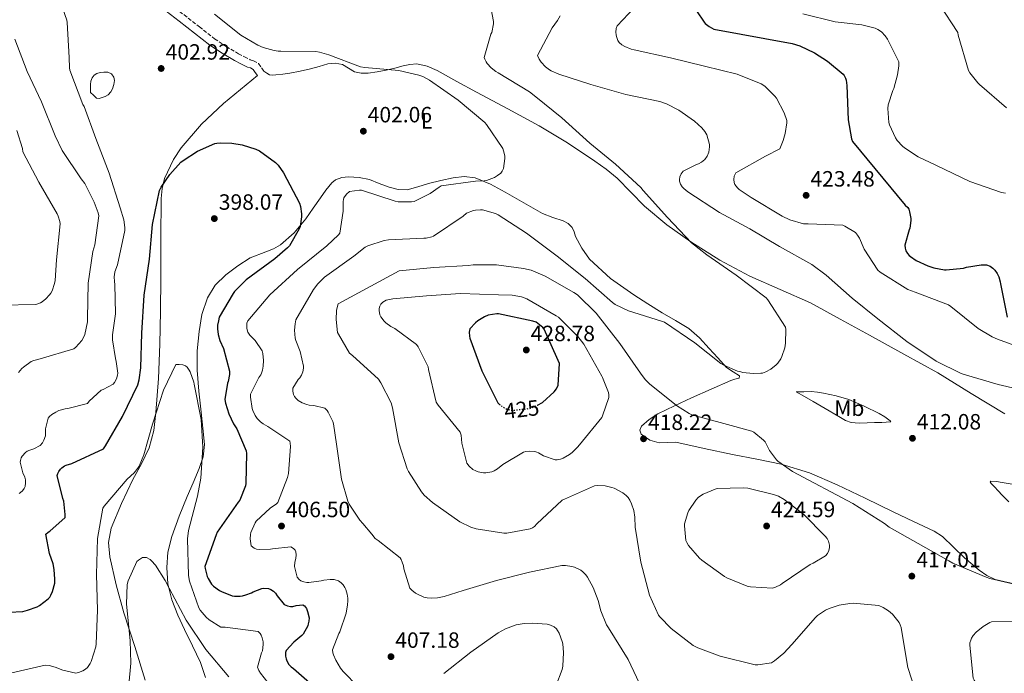
# Model space of a CAD drawing. Units: metres. Extents: x 577081 to 580533, y 4698786 to 4701137.
# Drawn here: x 579382 to 579828, y 4700459 to 4700756 of the extents above; entities that cross this region are included whole.
import ezdxf
from ezdxf.enums import TextEntityAlignment as Align

# ---------------------------------------------------------------- set-up
doc = ezdxf.new("R2010")
doc.units = ezdxf.units.M
doc.header["$MEASUREMENT"] = 0
doc.linetypes.add('DGN Style 3', pattern=[2.435891, 1.739922, -0.695969])
doc.linetypes.add('DGN Style 5', pattern=[1.217945, 0.521977, -0.695969])
for name, color, linetype, lineweight in [('Balsa-alberca', 142, 'Continuous', 0), ('Camino', 7, 'DGN Style 3', 0), ('Cota de curva de nivel directora', 7, 'Continuous', 0), ('Cota de punto acotado terreno', 7, 'Continuous', 0), ('Curva de nivel directora', 30, 'Continuous', 30), ('Curva de nivel directora no vista', 30, 'DGN Style 5', 30), ('Curva de nivel intermedia', 30, 'Continuous', 0), ('Etiqueta de uso rústico', 92, 'Continuous', 0), ('Línea de cambio de uso (parcela vista)', 92, 'Continuous', 0), ('Margen derecho', 7, 'Continuous', 0), ('Punto acotado terreno (símbolo)', 7, 'Continuous', 0)]:
    doc.layers.add(name, color=color, linetype=linetype, lineweight=lineweight)
doc.styles.add('Style-Arial', font='arial.ttf')

# ---------------------------------------------------------------- blocks, each defined once
blk = doc.blocks.new('5PATER')
at = {"layer": 'Punto acotado terreno (símbolo)', "linetype": 'Continuous', "lineweight": 0}
h = blk.add_hatch(color=51, dxfattribs=at)
edge = h.paths.add_edge_path()
edge.add_ellipse((0, 0), major_axis=(-0.11, -0.111), ratio=0.999422, start_angle=0, end_angle=360)

msp = doc.modelspace()

# ---------------------------------------------------------------- linework, layer by layer
at = {"layer": 'Balsa-alberca', "color": 142, "linetype": 'Continuous', "lineweight": 0, "elevation": 357.93, "flags": 128}
msp.add_lwpolyline([(579413.92, 4700722.79), (579413.92, 4700724.58), (579413.92, 4700726.37), (579414.12, 4700727.93), (579414.69, 4700729.44), (579415.56, 4700730.62), (579416.8, 4700731.43), (579418.4, 4700731.86), (579420, 4700731.94), (579421.77, 4700731.97), (579423.52, 4700731.24), (579424.56, 4700729.76), (579424.8, 4700728.16), (579424.6, 4700726.34), (579423.97, 4700724.52), (579423.14, 4700723.03), (579421.99, 4700721.76), (579420.68, 4700720.99), (579419.3, 4700720.48), (579417.91, 4700720.03), (579416.67, 4700720.23), (579415.3, 4700721.51), (579413.92, 4700722.79)], close=True, dxfattribs=at)
at = {"layer": 'Balsa-alberca', "color": 142, "linetype": 'Continuous', "lineweight": 0, "elevation": 403.84, "flags": 128}
msp.add_lwpolyline([(579413.92, 4700722.79), (579413.92, 4700724.58), (579413.92, 4700726.37), (579414.12, 4700727.93), (579414.69, 4700729.44), (579415.56, 4700730.62), (579416.8, 4700731.43), (579418.4, 4700731.86), (579420, 4700731.94), (579421.77, 4700731.97), (579423.52, 4700731.24), (579424.56, 4700729.76), (579424.8, 4700728.16), (579424.6, 4700726.34), (579423.97, 4700724.52), (579423.14, 4700723.03), (579421.99, 4700721.76), (579420.68, 4700720.99), (579419.3, 4700720.48), (579417.91, 4700720.03), (579416.67, 4700720.23), (579415.3, 4700721.51), (579413.92, 4700722.79)], dxfattribs=at)
at = {"layer": 'Camino', "color": 7, "linetype": 'DGN Style 3', "lineweight": 0}
msp.add_polyline3d([(579347.65, 4700822.08, 409.15), (579353.89, 4700819.17, 408.93), (579360.09, 4700816.27, 408.7), (579368.4, 4700812.64, 408.5), (579376.8, 4700809.16, 408.25), (579384.85, 4700805.95, 407.74), (579393.06, 4700802.64, 407.17), (579400.84, 4700798.72, 406.66), (579408.12, 4700794.02, 406.27), (579420.59, 4700785.06, 405.87), (579432.83, 4700775.94, 405.5), (579444.6, 4700766.97, 405.15), (579456.36, 4700757.99, 404.8), (579463.34, 4700752.54, 404.44), (579470.23, 4700747.17, 404.09), (579475.49, 4700743.6, 403.99), (579481.06, 4700740.37, 403.9), (579483.82, 4700738.91, 403.85), (579486.38, 4700737.64, 403.77), (579487.91, 4700737.2, 403.67), (579490.17, 4700735.92, 403.52), (579491.59, 4700733.88, 403.33), (579492.55, 4700732.51, 403.13)], dxfattribs=at)
at = {"layer": 'Curva de nivel directora', "color": 30, "linetype": 'Continuous', "lineweight": 30, "flags": 128}
for points, elevation in [([(579688.7, 4700759.76), (579692.15, 4700754.64), (579692.73, 4700754.07), (579694.46, 4700752.72), (579696.63, 4700751.44), (579732.19, 4700744.98), (579735.55, 4700743.92), (579742.23, 4700740.82), (579748.19, 4700737.04), (579755.26, 4700731.09), (579755.77, 4700730.42), (579756.31, 4700729.3), (579756.57, 4700728.4), (579756.92, 4700725.91), (579757.56, 4700710.42), (579759, 4700701.84), (579759.42, 4700700.63), (579783.42, 4700671.73), (579784.6, 4700670.64), (579784.98, 4700669.91), (579785.37, 4700668.75), (579785.98, 4700665.62), (579785.98, 4700664.72), (579785.5, 4700661.3), (579785.18, 4700660.53), (579783.22, 4700653.52), (579783.35, 4700652.18), (579783.74, 4700650.93), (579784.41, 4700649.78), (579785.14, 4700648.95), (579785.82, 4700648.37), (579788.41, 4700646.67), (579793.62, 4700644.15), (579796.38, 4700643.25), (579801.18, 4700642.45), (579802.01, 4700642.42), (579809.88, 4700643.19), (579811.19, 4700643.6), (579817.88, 4700644.72), (579819.22, 4700644.72), (579820.25, 4700644.59), (579821.85, 4700644.08), (579823.13, 4700643.19), (579824.06, 4700642.23), (579825.08, 4700640.79), (579825.85, 4700639.15), (579826.49, 4700636.91), (579826.55, 4700636.05), (579829.62, 4700620.91)], 425), ([(579370.8, 4700486.81), (579383.25, 4700487.54), (579385.46, 4700488.02), (579389.84, 4700489.62), (579390.9, 4700490.23), (579394.74, 4700493.17), (579395.48, 4700494.04), (579396.05, 4700494.93), (579396.69, 4700496.47), (579397.72, 4700500.31), (579397.84, 4700502.07), (579397.53, 4700506.52), (579397.01, 4700509.08), (579395.35, 4700513.75), (579393.78, 4700522.58), (579394.74, 4700523.41), (579395.51, 4700523.93), (579402.52, 4700530.1), (579402.55, 4700531.45), (579401.94, 4700537.53), (579401.43, 4700538.77), (579398.81, 4700549.17), (579399.13, 4700550.04), (579399.57, 4700550.87), (579400.37, 4700551.99), (579401.01, 4700552.66), (579402.13, 4700553.49), (579403, 4700553.88), (579405.49, 4700554.61), (579419.83, 4700561.17), (579420.73, 4700562.52), (579428.47, 4700575.86), (579435.45, 4700590.29), (579436.05, 4700592.53), (579436.73, 4700598.01), (579437.27, 4700613.65), (579438.23, 4700630.9), (579440.73, 4700647.19), (579442.1, 4700662.93), (579445.21, 4700678.29), (579446.04, 4700679.92), (579450.01, 4700685.68), (579454.94, 4700691.19), (579455.96, 4700692.02), (579462.55, 4700696.15), (579470.3, 4700699.6), (579471.29, 4700699.86), (579472.82, 4700700.02), (579478.07, 4700699.83), (579482.71, 4700699.03), (579488.98, 4700697.11), (579490.55, 4700696.28), (579497.88, 4700691.09), (579499.03, 4700689.81), (579501.46, 4700686.29), (579508.7, 4700672.56), (579509.14, 4700671.03), (579509.62, 4700667.7), (579509.62, 4700666.36), (579508.98, 4700662.07), (579508.57, 4700661.01), (579504.22, 4700653.3), (579503.32, 4700652.31), (579497.53, 4700647.32), (579484.6, 4700637.78), (579479.29, 4700632.6), (579478.58, 4700631.67), (579472.37, 4700620.88), (579471.93, 4700619.32), (579471.61, 4700617.24), (579471.57, 4700615.7), (579471.86, 4700613.08), (579472.6, 4700610.39), (579474.2, 4700606.71), (579477.01, 4700596.44), (579476.95, 4700594.93), (579476.37, 4700591.73)], 400), ([(579616.64, 4700581.05), (579618.87, 4700582.26), (579624.15, 4700587), (579625.33, 4700588.5), (579626.04, 4700590.1), (579626.58, 4700599.89), (579626.04, 4700601.33), (579619.74, 4700615.48), (579619.03, 4700616.31), (579616.02, 4700618.71), (579614.52, 4700619.16), (579599.03, 4700622.39), (579598.14, 4700622.39), (579594.26, 4700621.81), (579592.6, 4700621.08), (579589.66, 4700619.22), (579588.54, 4700618.29), (579586.01, 4700615.6), (579585.62, 4700614.07), (579585.75, 4700612.24), (579585.97, 4700611.41), (579591.38, 4700596.63), (579598.61, 4700582.13), (579599.29, 4700581.46)], 425), ([(579476.37, 4700591.73), (579476.12, 4700590.93), (579474.93, 4700583.54), (579475.22, 4700581.91), (579476.76, 4700577.04), (579478.84, 4700572.5), (579480.25, 4700570.26), (579484.57, 4700560.24), (579484.69, 4700559.06), (579484.47, 4700545.56), (579484.25, 4700544.41), (579481.65, 4700537.88), (579480.92, 4700537.08), (579471.45, 4700523.38), (579471, 4700522.29), (579465.81, 4700507.8), (579465.91, 4700506.9), (579466.87, 4700503.29), (579467.25, 4700502.45), (579468.89, 4700499.89), (579469.78, 4700498.93), (579472.44, 4700496.95), (579473.33, 4700496.47), (579478.2, 4700494.61), (579479.19, 4700494.45), (579481.81, 4700494.42), (579482.87, 4700494.55), (579484.47, 4700494.97), (579486.9, 4700495.96), (579487.7, 4700496.41), (579491.7, 4700497.94), (579492.57, 4700498.01), (579494.65, 4700497.85), (579495.73, 4700497.43), (579497.01, 4700496.63), (579497.78, 4700495.83), (579498.55, 4700494.55), (579501.75, 4700490.71), (579503.35, 4700490.01), (579504.66, 4700489.78), (579505.65, 4700489.81), (579507.29, 4700490.2), (579510.2, 4700490.42), (579510.97, 4700490.01), (579511.86, 4700488.82), (579512.4, 4700487.51), (579513.04, 4700484.57), (579513.01, 4700483.03), (579512.72, 4700481.81), (579512.44, 4700481.01), (579510.42, 4700477.21), (579509.81, 4700476.57), (579506.16, 4700473.59), (579502.64, 4700469.75), (579502.42, 4700468.89), (579502.42, 4700467.29), (579502.64, 4700466.04), (579503, 4700465.11), (579503.89, 4700463.51), (579504.98, 4700462.36), (579506.04, 4700461.65), (579513.2, 4700455.22)], 400)]:
    msp.add_lwpolyline(points, dxfattribs=dict(at, elevation=elevation))
at = {"layer": 'Curva de nivel directora no vista', "color": 30, "linetype": 'DGN Style 5', "lineweight": 30, "elevation": 425, "flags": 128}
msp.add_lwpolyline([(579599.29, 4700581.46), (579599.48, 4700581.27), (579600.41, 4700580.56), (579602.74, 4700579.25), (579604.69, 4700578.71), (579605.62, 4700578.68), (579613.24, 4700579.57), (579614.17, 4700579.86), (579616.64, 4700581.05)], dxfattribs=at)
at = {"layer": 'Curva de nivel intermedia', "color": 30, "linetype": 'Continuous', "lineweight": 0, "flags": 128}
for points, elevation in [([(579403.42, 4700754.58), (579403.22, 4700755.57), (579400.54, 4700763.32)], 405), ([(579663.1, 4700763.86), (579652.76, 4700752.95), (579652.35, 4700751.83), (579652.22, 4700750.19), (579652.28, 4700748.91), (579652.44, 4700748.11), (579653.08, 4700746.35), (579653.75, 4700745.49), (579654.94, 4700744.47), (579656.19, 4700743.67), (579659.07, 4700742.48), (579660.51, 4700742.1), (579677.02, 4700738.51), (579692.34, 4700734.67), (579707.22, 4700731.03), (579718.07, 4700726.77), (579719.74, 4700725.59), (579724.25, 4700721.17), (579724.95, 4700720.18), (579728.47, 4700713.62), (579729.66, 4700710.03), (579729.66, 4700709.07), (579728.98, 4700704.18), (579728.12, 4700701.07), (579726.49, 4700697.2), (579719.99, 4700693.91), (579706.52, 4700686.29), (579705.85, 4700684.82), (579705.72, 4700683.28), (579705.78, 4700682), (579706.07, 4700681.07), (579707.29, 4700679.51), (579708.02, 4700678.87), (579713.59, 4700675.22), (579727.54, 4700666.64), (579731, 4700665.11), (579737.3, 4700663.31), (579739.38, 4700663.19), (579755.13, 4700662.58)], 420), ([(579798.87, 4700762.67), (579807.26, 4700750.06), (579807.45, 4700748.82), (579812.03, 4700732.75), (579812.67, 4700731.7), (579816.31, 4700727.15), (579817.08, 4700726.42), (579829.3, 4700715.86)], 435), ([(579470.26, 4700758.29), (579482.14, 4700748.82), (579489.78, 4700744.28), (579492.31, 4700743.19), (579497.27, 4700741.78), (579499.1, 4700741.52), (579500.22, 4700741.52), (579516.15, 4700741.4), (579517.82, 4700741.11), (579522.01, 4700739.83), (579536.38, 4700734.48), (579538.42, 4700734.16), (579553.82, 4700732.69), (579562.81, 4700730.68), (579564.7, 4700729.97), (579567.64, 4700728.31), (579580.63, 4700719.32), (579592.7, 4700709.17), (579593.53, 4700708.24), (579600.95, 4700697.36), (579601.3, 4700696.4), (579601.78, 4700694.1), (579601.82, 4700692.82), (579601.3, 4700688.34), (579600.66, 4700687.06), (579599.99, 4700686.23), (579598.52, 4700685.08), (579597.11, 4700684.28), (579593.53, 4700682.9), (579592.47, 4700682.71), (579588.54, 4700682.52), (579572.95, 4700680.44), (579572.02, 4700679.92), (579567.96, 4700676.95), (579560.73, 4700673.33), (579559.54, 4700673.17), (579553.43, 4700673.24), (579552.18, 4700673.56), (579536.82, 4700678.52), (579535.93, 4700678.52), (579531.45, 4700677.91), (579529.98, 4700676.76), (579528.89, 4700675.09), (579528.63, 4700674.29), (579528.54, 4700673.43), (579528.6, 4700669.04), (579527.03, 4700658.96), (579526.42, 4700658.23), (579521.08, 4700653.27), (579507.8, 4700642.52), (579495.35, 4700631), (579485.33, 4700619.28), (579484.92, 4700618.23), (579484.79, 4700616.85), (579484.82, 4700615.83), (579485.33, 4700614.1), (579486.23, 4700612.82), (579488.57, 4700610.32), (579491.8, 4700605.65), (579492.12, 4700604.44), (579492.41, 4700601.24), (579492.31, 4700598.77), (579491.99, 4700596.85), (579491.54, 4700595.54), (579491.13, 4700594.71), (579490.36, 4700593.62), (579486.49, 4700585.94), (579486.49, 4700584.72), (579487.25, 4700579.48), (579487.54, 4700578.61), (579488.66, 4700576.37), (579489.59, 4700575.03), (579491.06, 4700573.4), (579492.25, 4700572.5), (579494.39, 4700571.41)], 405), ([(579595.71, 4700760.56), (579596.63, 4700754.93), (579596.63, 4700753.87), (579595.93, 4700750), (579595.54, 4700749.17), (579592.47, 4700738.67), (579592.7, 4700737.87), (579593.34, 4700736.66), (579593.88, 4700735.89), (579595.61, 4700734.03), (579597.72, 4700732.27), (579598.74, 4700731.63), (579613.02, 4700723.09), (579615.86, 4700720.85), (579627.7, 4700711.25), (579640.31, 4700699.79), (579652.09, 4700690.23), (579663.54, 4700679.76), (579664.6, 4700678.39), (579675.58, 4700666.13), (579686.49, 4700654.61), (579693.4, 4700649.2), (579706.78, 4700639.92), (579720.31, 4700629.71), (579721.14, 4700628.75), (579729.18, 4700616.37), (579729.27, 4700615.35), (579729.08, 4700609.11), (579728.73, 4700607.09), (579727.45, 4700603.03), (579726.97, 4700602.07), (579725.56, 4700600.02), (579724.92, 4700599.35), (579722.42, 4700597.36), (579720.15, 4700596.08), (579718.65, 4700595.6), (579717.85, 4700595.47), (579714.46, 4700595.38), (579709.82, 4700595.83), (579708.34, 4700596.21), (579707.38, 4700596.47), (579701.14, 4700599.12), (579699.8, 4700599.95), (579687.93, 4700609.3), (579674.17, 4700618.71), (579672.86, 4700619.09), (579657.94, 4700623.76), (579651.93, 4700626.71), (579650.65, 4700627.6)], 410), ([(579626.94, 4700757.62), (579625.75, 4700755.41), (579623.32, 4700752.08), (579616.6, 4700739.51), (579617.34, 4700737.94)], 415), ([(579736.92, 4700758.48), (579751.58, 4700754.87), (579763.77, 4700753.43), (579769.75, 4700751.95), (579770.97, 4700751.35), (579772.6, 4700750.26), (579774.36, 4700748.53), (579775.39, 4700747.03), (579780.44, 4700736.63), (579780.47, 4700734.83), (579779.96, 4700730.87), (579778.17, 4700724.63), (579777.72, 4700723.67), (579775.64, 4700717.2), (579775.51, 4700715.51), (579775.9, 4700709.14), (579776.22, 4700708.05), (579779, 4700702.19), (579779.8, 4700701.04), (579782.1, 4700698.51), (579783.13, 4700697.65), (579789.27, 4700693.65), (579797.21, 4700689.84), (579812.66, 4700682.48), (579827.06, 4700677.46), (579828.86, 4700677.07)], 430), ([(579381.56, 4700540.95), (579382.26, 4700541.4), (579383.13, 4700542.13), (579383.93, 4700543.22), (579384.37, 4700544.12), (579384.53, 4700545.75), (579384.44, 4700547.22), (579384.15, 4700548.37), (579383.32, 4700550.33), (579382.1, 4700555.19), (579382.2, 4700555.99), (579382.58, 4700557.17), (579383, 4700557.91), (579384.47, 4700559.54), (579385.24, 4700560.09), (579386.45, 4700560.69), (579388.25, 4700561.27), (579391.19, 4700562.74), (579392.25, 4700563.96), (579392.85, 4700565.08), (579393.49, 4700567.13), (579393.62, 4700568.02), (579393.62, 4700570.26), (579394.74, 4700575.16), (579395.35, 4700575.83), (579396.47, 4700576.79), (579398.2, 4700577.88), (579399.67, 4700578.55), (579402.49, 4700579.32), (579403.64, 4700579.45), (579412.53, 4700581.85), (579413.33, 4700582.87), (579418.77, 4700587.77), (579419.64, 4700588.09), (579424.28, 4700590.61), (579424.89, 4700591.32), (579425.81, 4700592.92), (579426.26, 4700594.58), (579426.29, 4700595.48), (579425.59, 4700600.89), (579425.24, 4700602.13), (579423.96, 4700610.58), (579423.96, 4700612.85), (579425.24, 4700622.45), (579425.05, 4700635.83), (579424.85, 4700636.88), (579424.73, 4700639.32), (579424.79, 4700640.18), (579425.05, 4700641.43), (579426.2, 4700644.69), (579429.56, 4700660.24), (579429.53, 4700661.59), (579429.02, 4700664.98), (579427.42, 4700670.45), (579422.46, 4700686.2), (579416.38, 4700701.97), (579411.06, 4700716.37), (579410.55, 4700717.36), (579404.57, 4700732.95), (579404.41, 4700734.04), (579404.31, 4700738.64), (579403.42, 4700754.58)], 405), ([(579381.3, 4700595.86), (579382.77, 4700597.62), (579383.51, 4700598.29), (579387.13, 4700600.76), (579388.21, 4700601.24), (579391.19, 4700602.1), (579406.39, 4700606.49), (579407.32, 4700607.32), (579409.97, 4700610.39), (579411.03, 4700612.28), (579411.35, 4700613.11), (579412.6, 4700618.77), (579412.63, 4700620.37), (579412.92, 4700636.41), (579415, 4700650.64), (579415.86, 4700653.72), (579417.78, 4700666.93), (579417.5, 4700668.24), (579415.7, 4700673.11), (579411.32, 4700681.56), (579409.72, 4700683.67), (579401.14, 4700696.47), (579397.94, 4700703.09), (579391.8, 4700718.55), (579385.21, 4700732.37), (579379.61, 4700747.03)], 410), ([(579617.34, 4700737.94), (579618.33, 4700736.47), (579620.25, 4700734.42), (579622.07, 4700733.04), (579622.9, 4700732.56), (579626.33, 4700731.12), (579640.82, 4700726.39), (579656.66, 4700721.91), (579672.15, 4700718.77), (579675.16, 4700717.65), (579680.76, 4700714.74), (579687.83, 4700709.84), (579691.19, 4700706.74), (579692.6, 4700705.04), (579693.5, 4700703.63), (579694.58, 4700699.15), (579694.65, 4700698.13), (579694.33, 4700695.76), (579693.56, 4700693.97), (579692.47, 4700692.43), (579691, 4700691.22), (579689.59, 4700690.45), (579688.41, 4700690.03), (579682.68, 4700687.19), (579681.82, 4700685.97), (579681.24, 4700684.53), (579681.05, 4700683.35), (579681.05, 4700682.51), (579681.46, 4700681.17), (579682.26, 4700680.05), (579683.03, 4700679.22), (579684.89, 4700677.75), (579699.16, 4700668.43), (579712.89, 4700661.01), (579726.36, 4700652.95), (579740.98, 4700644.82), (579747.48, 4700639.95), (579759.29, 4700629.59), (579770.97, 4700620.15), (579784.12, 4700609.87), (579797.46, 4700600.98), (579808.7, 4700595.44), (579809.62, 4700595.12), (579825.5, 4700590.42), (579840.54, 4700586.87)], 415), ([(579373.24, 4700626.39), (579389.14, 4700626.68), (579390.04, 4700626.9), (579391.29, 4700627.38), (579392.02, 4700627.8), (579393.75, 4700629.17), (579395.41, 4700631), (579395.99, 4700631.83), (579396.53, 4700632.79), (579397.69, 4700636.25), (579397.94, 4700637.53), (579398.58, 4700646.84), (579400.15, 4700663.25), (579399.99, 4700664.31), (579399.26, 4700666.77), (579398.81, 4700667.73), (579390.49, 4700682.07), (579383.32, 4700695.83), (579383.06, 4700697.4), (579380.5, 4700705.52)], 415), ([(579650.65, 4700627.6), (579638.23, 4700638.42), (579625.5, 4700648.6), (579611.64, 4700658.96), (579598.87, 4700667.35), (579597.59, 4700667.92), (579591.77, 4700669.59), (579590.74, 4700669.65), (579588.47, 4700669.49), (579587.61, 4700669.3), (579584.41, 4700668.05), (579582.9, 4700666.77), (579569.53, 4700657.62), (579568.7, 4700657.3), (579566.23, 4700656.72), (579565.11, 4700656.69), (579549.05, 4700656.05), (579547.13, 4700655.73), (579539.7, 4700653.27), (579538.55, 4700652.6), (579533.37, 4700648.56), (579520.12, 4700639.12), (579516.98, 4700636.02), (579515.1, 4700633.43), (579507.09, 4700619.64), (579506.71, 4700617.97), (579506.52, 4700615.09), (579506.81, 4700611.38), (579507.06, 4700610.39), (579509.08, 4700605.36), (579510.55, 4700598.77), (579510.55, 4700597.81), (579510.29, 4700596.12), (579509.65, 4700594.64), (579508.85, 4700593.43), (579508.15, 4700592.69), (579505.65, 4700588.66), (579505.69, 4700587.41), (579506.01, 4700585.84), (579506.42, 4700584.95), (579507.03, 4700584.15), (579508.09, 4700583.19), (579509.88, 4700582.13), (579512.09, 4700581.27), (579513.05, 4700581.08), (579515.29, 4700580.92), (579520.21, 4700579.6), (579521.21, 4700578.55), (579521.69, 4700577.88), (579523.89, 4700573.68), (579524.18, 4700572.63), (579525.49, 4700563.32), (579527.77, 4700547.54), (579530.68, 4700537.43), (579531.32, 4700536.08), (579536.02, 4700528.95), (579537.46, 4700527.38), (579541.57, 4700522.6), (579543.06, 4700520.56), (579544.44, 4700519.73), (579554.36, 4700511.73), (579554.81, 4700511.03), (579555.32, 4700509.88), (579555.83, 4700508.15), (579556.05, 4700506.74), (579558.81, 4700498.04), (579559.67, 4700497.11), (579561.4, 4700495.76), (579562.17, 4700495.32), (579565.17, 4700494.04), (579566.55, 4700493.72), (579568.57, 4700493.56), (579571.29, 4700493.68), (579574.33, 4700494.23), (579582.97, 4700496.98), (579598.04, 4700501.49), (579612.95, 4700505.3), (579627.67, 4700508.31), (579629.3, 4700508.31), (579632.25, 4700507.89), (579633.43, 4700507.51), (579636.28, 4700506.16), (579637.24, 4700505.46), (579638.52, 4700504.12), (579639.32, 4700503.03), (579641.85, 4700498.42), (579644.18, 4700492.47), (579645.4, 4700487.73), (579647.99, 4700481.43), (579648.79, 4700480.02), (579657.81, 4700465.75), (579664.15, 4700452.31)], 410), ([(579755.13, 4700662.58), (579756.06, 4700662.23), (579760.79, 4700659.35), (579761.75, 4700658.13), (579762.62, 4700656.69), (579764.73, 4700651.79), (579771, 4700642.23), (579772.02, 4700641.36), (579784.57, 4700633.43), (579787.86, 4700632.24), (579803.03, 4700626.51), (579804.12, 4700625.71), (579816.5, 4700615.83), (579822.81, 4700612.02), (579825.18, 4700610.99), (579840.95, 4700605.17)], 420), ([(579834.71, 4700499.35), (579821.69, 4700502.45), (579820.12, 4700503.06), (579805.05, 4700509.33), (579803.13, 4700510.48), (579789.3, 4700518.32), (579776.12, 4700525.75), (579774.01, 4700527.38), (579759.67, 4700536.4), (579732.31, 4700550.87), (579725.59, 4700555.63), (579725.01, 4700556.21), (579721.81, 4700560.4), (579721.3, 4700561.75), (579719.86, 4700564.34), (579719.06, 4700565.2), (579714.77, 4700568.72), (579713.81, 4700569.17), (579701.21, 4700572.72), (579686.68, 4700576.66), (579685.46, 4700577.23), (579679.67, 4700580.91), (579667.38, 4700590.68), (579665.43, 4700592.69), (579663.32, 4700595.54), (579654.01, 4700608.95), (579643.26, 4700622.68), (579634.74, 4700631.09), (579633.18, 4700632.15), (579620.12, 4700639.57), (579613.78, 4700642.16), (579610.36, 4700643.06), (579598.01, 4700644.66), (579587.54, 4700644.69), (579585.14, 4700644.4), (579569.66, 4700643.41), (579553.98, 4700642), (579526.23, 4700626.9), (579525.91, 4700625.94), (579525.53, 4700623.89), (579525.3, 4700619.92), (579525.97, 4700614.04), (579526.36, 4700613.14), (579531.45, 4700604.66), (579532.69, 4700603.57), (579544.5, 4700592.79), (579545.65, 4700591.12), (579550.23, 4700582.04), (579550.84, 4700579.86), (579553.75, 4700563.89), (579557.56, 4700552.08), (579558.1, 4700550.93), (579564.02, 4700541.78), (579565.33, 4700540.24), (579569.01, 4700536.95), (579581.49, 4700528.15), (579586.45, 4700525.65), (579588.85, 4700524.92), (579601.37, 4700522.96), (579602.77, 4700523.03), (579613.27, 4700524.98), (579614.39, 4700525.46), (579615.32, 4700526.07), (579616.41, 4700527.19), (579627.86, 4700537.88), (579628.82, 4700538.45), (579642.55, 4700544.4), (579643.96, 4700544.53), (579647.32, 4700544.4), (579650.33, 4700543.76), (579651.48, 4700543.35), (579655.32, 4700541.33), (579656.79, 4700540.12), (579657.72, 4700539.12), (579658.45, 4700538), (579659.32, 4700536.24), (579660.28, 4700533.24), (579660.79, 4700530.29), (579661.01, 4700525.68), (579663.51, 4700509.91), (579667.51, 4700494.8), (579671.48, 4700485.88), (579672.15, 4700484.98), (579677.27, 4700479.76), (579687.25, 4700472.08), (579689.3, 4700471), (579699.45, 4700467.16), (579715.32, 4700463.25), (579716.57, 4700463.25), (579722.77, 4700464.24), (579724.09, 4700465.08), (579728.31, 4700468.6), (579731.96, 4700472.56), (579742.68, 4700484.82), (579743.57, 4700485.62), (579747.19, 4700488.05), (579748.92, 4700488.88), (579753.46, 4700490.32), (579758.29, 4700491.15), (579759.77, 4700491.22)], 415), ([(579581.75, 4700631.67), (579566.26, 4700630.58), (579551.06, 4700629.27), (579548.02, 4700628.56), (579546.58, 4700627.67), (579545.62, 4700626.74), (579545.21, 4700625.97), (579544.89, 4700624.85), (579544.82, 4700623.89), (579545.21, 4700621.94), (579545.59, 4700621.11), (579547.09, 4700619.06), (579547.83, 4700618.32), (579550.2, 4700616.66), (579551.89, 4700615.76), (579561.85, 4700608.6), (579562.61, 4700607.48), (579567.03, 4700598.39), (579567.25, 4700597.17), (579570.68, 4700582.39), (579571.67, 4700581.08), (579581.62, 4700568.82), (579582.01, 4700567.38), (579582.39, 4700563.8), (579584.6, 4700554.68), (579585.62, 4700553.43), (579587.32, 4700551.92), (579588.66, 4700551.19), (579589.72, 4700550.8), (579592.21, 4700550.39), (579593.27, 4700550.39), (579595.96, 4700550.84), (579597.01, 4700551.28), (579598.55, 4700552.18), (579600.98, 4700554.13), (579610.23, 4700559.76), (579611.32, 4700560.08), (579612.92, 4700560.21), (579615.38, 4700559.99), (579616.28, 4700559.76), (579617.08, 4700559.44), (579619.38, 4700558.07), (579624.69, 4700556.18), (579625.53, 4700556.24), (579627.13, 4700556.6), (579628.28, 4700557.04), (579631.09, 4700558.61), (579632.31, 4700559.51), (579634.81, 4700561.91), (579635.7, 4700563.09), (579645.75, 4700575.48), (579646.13, 4700576.21), (579649.05, 4700584.53), (579649.05, 4700585.75), (579648.92, 4700586.74), (579646.2, 4700593.49), (579645.88, 4700594.23), (579637.59, 4700608.66), (579634.97, 4700612.08), (579626.23, 4700620.92), (579625.18, 4700621.59), (579611.74, 4700629.3), (579609.43, 4700630.07), (579605.21, 4700630.84), (579598.9, 4700631.12), (579581.75, 4700631.67)], 420), ([(579435.45, 4700552.53), (579435.99, 4700553.43), (579438.17, 4700558.55), (579442.13, 4700572.41), (579447.03, 4700587.77), (579452.63, 4700599.51), (579454.17, 4700599.51), (579455.86, 4700599.25), (579457.08, 4700598.8), (579457.75, 4700598.26), (579458.77, 4700596.85), (579459.16, 4700596.12), (579460.79, 4700591.51), (579461.01, 4700590.48), (579464.09, 4700574.49), (579464.85, 4700561.97), (579463.99, 4700547.99), (579462.42, 4700539.83), (579458.39, 4700524.12), (579457.97, 4700520.37), (579458.33, 4700503.77), (579458.84, 4700501.27), (579463.12, 4700489.14), (579463.76, 4700488.12), (579466.42, 4700484.85), (579467.73, 4700483.7), (579473.08, 4700480.44), (579475.03, 4700480.41), (579489.94, 4700478.42), (579490.87, 4700477.46), (579491.35, 4700476.73), (579491.86, 4700475.48), (579492.24, 4700473.75), (579492.28, 4700472.44), (579491.89, 4700469.56), (579491.51, 4700468.76), (579489.72, 4700462.23), (579490.26, 4700460.73), (579491, 4700459.51), (579494.39, 4700455.29)], 395), ([(579494.39, 4700571.41), (579504.34, 4700564.69), (579504.5, 4700563.86), (579504.6, 4700562.32), (579503.7, 4700549.97), (579503.32, 4700548.28), (579498.87, 4700536.85), (579498.23, 4700536.28), (579495.48, 4700534.39), (579489.11, 4700528.47), (579488.6, 4700527.67), (579486.68, 4700523.29), (579486.52, 4700522.42), (579486.42, 4700520.44), (579486.87, 4700517.27), (579488.15, 4700516.25), (579489.21, 4700515.8), (579490.81, 4700515.61), (579495.61, 4700515.67), (579496.5, 4700515.89), (579504.76, 4700516.79), (579506.07, 4700516.05), (579506.81, 4700515.28), (579507.13, 4700514.55), (579507.19, 4700513.17), (579507.03, 4700511.45), (579506.68, 4700509.88), (579506.49, 4700507.86), (579507.64, 4700502.97), (579508.57, 4700502.01), (579509.4, 4700501.4), (579510.77, 4700500.85), (579512.05, 4700500.63), (579512.95, 4700500.63), (579518.61, 4700501.33), (579519.83, 4700501.68), (579522.61, 4700502.04), (579524.5, 4700501.91), (579526.36, 4700501.36), (579527.7, 4700500.5), (579528.57, 4700499.6), (579529.3, 4700498.42), (579529.72, 4700497.49), (579530.33, 4700495.28), (579530.58, 4700493.46), (579530.58, 4700492.24), (579530.55, 4700490.48), (579529.88, 4700486.68), (579527.03, 4700478.29), (579526.55, 4700477.43), (579523.76, 4700470.1), (579523.89, 4700468.79), (579524.15, 4700467.83), (579525.17, 4700465.43), (579527.32, 4700461.75), (579528.47, 4700460.25), (579535.32, 4700453.33)], 405), ([(579378.29, 4700459.67), (579393.36, 4700463.16), (579395.16, 4700462.97), (579397.97, 4700462.23), (579401.43, 4700460.85), (579407.32, 4700459.54), (579408.53, 4700459.8), (579410.48, 4700460.57), (579411.76, 4700461.33), (579412.66, 4700462.07), (579413.84, 4700463.83), (579414.26, 4700464.73), (579416.31, 4700471.41), (579416.5, 4700472.76), (579417.14, 4700488.12), (579416.66, 4700504.25), (579417.17, 4700520.6), (579419.48, 4700534.29), (579420.12, 4700535.19), (579430.58, 4700547.54), (579433.69, 4700550.39), (579435.45, 4700552.53)], 395), ([(579709.97, 4700543.57), (579698.17, 4700543.19), (579697.17, 4700542.93), (579691.7, 4700540.69), (579690.52, 4700539.92), (579689.53, 4700539.09), (579688.47, 4700537.91), (579685.3, 4700533.2), (579684.85, 4700532.24), (579683.38, 4700527.25), (579683.32, 4700526.29), (579683.86, 4700519.7), (579684.31, 4700518.68), (579685.17, 4700517.36), (579690.13, 4700511.64), (579691.22, 4700510.77), (579701.46, 4700503.32), (579702.52, 4700502.71), (579711.73, 4700498.96), (579713.17, 4700498.68), (579723.22, 4700498.04), (579724.63, 4700498.45), (579726.81, 4700499.54), (579727.64, 4700500.12), (579740.31, 4700508.79), (579741.62, 4700509.36), (579747.25, 4700512.75), (579748.15, 4700513.81), (579748.79, 4700515.15), (579749.05, 4700516.47), (579749.08, 4700517.52), (579748.66, 4700519.31), (579747.93, 4700520.63), (579747.16, 4700521.62), (579737.37, 4700531.47), (579728.5, 4700538.29), (579725.88, 4700539.7), (579723.67, 4700540.53), (579712.02, 4700543.35), (579709.97, 4700543.57)], 420), ([(579431.28, 4700454.29), (579432.28, 4700464.02), (579431.96, 4700474.36), (579430.23, 4700490.81), (579430.58, 4700499.77), (579431.03, 4700501.4), (579435, 4700510.07), (579435.73, 4700510.77), (579437.59, 4700511.96), (579439.32, 4700511.96), (579440.98, 4700511.06), (579441.69, 4700510.45), (579443.45, 4700508.41), (579447.89, 4700501.59), (579449.59, 4700498.07), (579457.33, 4700483.51), (579466.26, 4700470.17), (579476.66, 4700457.85)], 390), ([(579759.77, 4700491.22), (579771.41, 4700490.16), (579773.4, 4700489.27), (579775.8, 4700487.73), (579777.59, 4700486.19), (579780.63, 4700482.45), (579781.14, 4700481.36), (579781.53, 4700480.18), (579781.88, 4700478.19), (579784.57, 4700462.13), (579785.01, 4700460.69), (579790.04, 4700445.01), (579793.65, 4700430.42), (579794.07, 4700429.36), (579797.4, 4700423.7), (579799.54, 4700421.65), (579803.16, 4700418.99), (579807.6, 4700416.66), (579809.75, 4700415.89), (579811.28, 4700415.6), (579813.78, 4700415.47), (579824.47, 4700416.4), (579825.84, 4700416.82), (579835.06, 4700420.98)], 415), ([(579574.2, 4700459.35), (579586.45, 4700469.01), (579598.84, 4700477.81), (579602.2, 4700479.6), (579606.97, 4700481.36), (579610.55, 4700482.04), (579614.26, 4700482.23), (579621.01, 4700481.72), (579622.49, 4700481.33), (579624.18, 4700480.56), (579625.21, 4700479.64), (579625.78, 4700478.9), (579626.52, 4700477.59), (579627.89, 4700473.94), (579628.15, 4700472.82), (579628.44, 4700468.95), (579628.12, 4700462.64), (579627.8, 4700461.24), (579624.95, 4700453.59)], 405), ([(579838.42, 4700483.09), (579822.58, 4700482.8), (579821.75, 4700482.45), (579818.81, 4700480.72), (579815.57, 4700478.16), (579814.23, 4700476.63), (579813.46, 4700475.38), (579813.08, 4700474.48), (579812.76, 4700473.2), (579812.73, 4700472.24), (579814.2, 4700457.3), (579814.61, 4700456.34), (579816.92, 4700452.59), (579817.62, 4700451.76), (579819.61, 4700449.94), (579821.69, 4700448.69), (579822.58, 4700448.4), (579823.99, 4700448.24), (579826.07, 4700448.27), (579828.82, 4700448.75)], 420)]:
    msp.add_lwpolyline(points, dxfattribs=dict(at, elevation=elevation))
at = {"layer": 'Línea de cambio de uso (parcela vista)', "color": 92, "linetype": 'Continuous', "lineweight": 0}
for points in [[(579828.58, 4700577.12, 411.65), (579813.35, 4700586.36, 412.06), (579798.18, 4700595.68, 412.29), (579782.73, 4700604.21, 412.35), (579767.26, 4700612.71, 412.29), (579753.83, 4700620.05, 412.16), (579740.38, 4700627.36, 412.03), (579726.73, 4700633.53, 411.91), (579712.93, 4700639.46, 411.71), (579699.32, 4700646.81, 411.16), (579686.18, 4700655.01, 410.37), (579675.36, 4700662.74, 409.69), (579665.12, 4700671.2, 409.02), (579658.93, 4700677.62, 408.57), (579652.71, 4700684, 408.13), (579647.83, 4700687.99, 407.91), (579642.72, 4700691.68, 407.81), (579630.26, 4700700, 407.58), (579617.44, 4700707.68, 407.36), (579603.24, 4700715.34, 407.14), (579589.03, 4700722.98, 406.91), (579580.07, 4700727.84, 406.55), (579571.11, 4700732.71, 406.08), (579566.61, 4700734.77, 405.99), (579561.89, 4700735.72, 405.89), (579558.81, 4700735.45, 405.59), (579555.75, 4700734.82, 405.25), (579551.91, 4700733.89, 404.99), (579548.07, 4700732.96, 404.86), (579543.95, 4700732.17, 404.86), (579539.81, 4700731.56, 404.86), (579536.71, 4700731.55, 404.86), (579533.6, 4700732.13, 404.86), (579530.93, 4700733.83, 404.89), (579528.29, 4700735.52, 404.93), (579524.93, 4700736.01, 404.95), (579521.57, 4700735.72, 404.93), (579517.68, 4700734.58, 404.67), (579513.76, 4700733.48, 404.35), (579509.05, 4700732.44, 404.12), (579504.29, 4700731.56, 403.97), (579501.12, 4700731.16, 403.93), (579497.95, 4700730.85, 403.9), (579496.51, 4700730.57, 403.98), (579495.2, 4700730.72, 403.9), (579493.88, 4700731.61, 403.52), (579492.55, 4700732.51, 403.13)], [(579489.63, 4700730.47, 403.13), (579481.95, 4700724.1, 402.69), (579474.27, 4700717.73, 402.24), (579464.23, 4700708.41, 401.36), (579455.14, 4700697.7, 400.45), (579451.53, 4700692.34, 400.3), (579447.59, 4700683.75, 400.4), (579446.47, 4700679.25, 400.4), (579446.05, 4700674.66, 400.25), (579445.92, 4700656.61, 399.2), (579445.79, 4700638.56, 398.01), (579445.64, 4700623.59, 396.85), (579445.47, 4700608.61, 395.77), (579444.8, 4700593.16, 395.62), (579443.62, 4700577.7, 395.58), (579442.72, 4700569.56, 395.23), (579440.61, 4700561.64, 394.88), (579437.02, 4700554.38, 394.56), (579433.18, 4700547.3, 394.24), (579428.02, 4700536.42, 393.67), (579423.39, 4700525.22, 393.09), (579422.19, 4700518.76, 392.8), (579422.75, 4700512.23, 392.51), (579425.59, 4700499.51, 391.74), (579429.02, 4700486.89, 390.85), (579433.99, 4700471.62, 389.69), (579438.81, 4700456.29, 388.41)], [(579466.16, 4700457.52, 387.79), (579463.9, 4700464.42, 388.16), (579460.28, 4700471.89, 388.67), (579456.54, 4700479.27, 389.18), (579453.54, 4700485.88, 389.49), (579450.78, 4700492.77, 389.82), (579448.97, 4700500.07, 390.42), (579448.54, 4700507.37, 391.04), (579449.07, 4700514.41, 391.52), (579450.78, 4700521.45, 392), (579454.23, 4700530.65, 392.69), (579457.82, 4700539.56, 393.41), (579460.51, 4700545.86, 394.23), (579463.2, 4700552.23, 394.94), (579465.09, 4700557.66, 395.06), (579465.69, 4700563.24, 395.13), (579464.93, 4700570.53, 395.37), (579464.1, 4700577.83, 395.58), (579463.16, 4700587.4, 395.72), (579462.3, 4700596.96, 395.77), (579462.35, 4700605.66, 395.67), (579463.2, 4700614.37, 395.58), (579464.45, 4700622.15, 395.83), (579466.98, 4700629.73, 396.35), (579470.54, 4700635.39, 396.93), (579475.3, 4700640.1, 397.5), (579480.72, 4700644.22, 398.06), (579486.43, 4700647.78, 398.53), (579493.4, 4700650.53, 398.91), (579496.93, 4700651.83, 399.1), (579500.19, 4700653.67, 399.29), (579506.37, 4700659.15, 399.71), (579511.58, 4700665.51, 400.13), (579514.92, 4700670.27, 400.51), (579518.24, 4700675.04, 400.89), (579520.64, 4700678.47, 401.02), (579523.36, 4700681.83, 401.15), (579525.01, 4700683.12, 401.26), (579527.92, 4700684.18, 401.43), (579530.98, 4700684.52, 401.6), (579535.77, 4700684.28, 401.82), (579540.51, 4700683.3, 402.05), (579544.92, 4700681.57, 402.49), (579549.34, 4700679.84, 402.88), (579553.48, 4700678.77, 402.98), (579557.6, 4700678.69, 403.07), (579562.4, 4700680.04, 403.19), (579567.2, 4700681.51, 403.33), (579572.76, 4700682.86, 403.74), (579578.34, 4700684.07, 404.22), (579583.35, 4700684.7, 404.51), (579588.32, 4700684.07, 404.8), (579595.32, 4700681.18, 405.25), (579602.02, 4700677.67, 405.69), (579610.46, 4700672.73, 406.04), (579618.91, 4700667.87, 406.33), (579623.54, 4700666.15, 406.6), (579628.26, 4700664.55, 406.97), (579630.53, 4700663.35, 407.23), (579632.42, 4700661.6, 407.49), (579633.27, 4700659.58, 407.69)], [(579633.27, 4700659.58, 407.69), (579633.95, 4700657.51, 407.87), (579636.72, 4700652.18, 408.28), (579640.22, 4700647.27, 408.57), (579649.8, 4700638.51, 409), (579660.26, 4700631.07, 409.34), (579666.74, 4700626.94, 409.5), (579673.25, 4700622.88, 409.66), (579679.29, 4700619.46, 409.86), (579685.22, 4700615.84, 410.11), (579690.09, 4700611.49, 410.56), (579694.56, 4700606.69, 411.01), (579698.49, 4700602.41, 411.06), (579702.37, 4700598.11, 411.07), (579705.38, 4700596.15, 411.12), (579708.32, 4700594.34, 411.33), (579708.06, 4700593.31, 411.45), (579706.17, 4700592.75, 411.71), (579704.29, 4700592.23, 411.97), (579695.38, 4700588.33, 413.12), (579686.5, 4700584.35, 414.27), (579678.82, 4700580.76, 415.39), (579671.2, 4700577.06, 416.57), (579667.27, 4700574.54, 417.27), (579663.78, 4700571.43, 417.98), (579663.08, 4700569.69, 418.2), (579663.71, 4700567.91, 418.37), (579667.55, 4700565.17, 418.51), (579671.84, 4700563.88, 418.3), (579675.6, 4700564.12, 417.88), (579679.33, 4700564.2, 417.47), (579692.22, 4700561.4, 416.46), (579705.12, 4700558.63, 415.74), (579716.1, 4700556.5, 415.45), (579727.07, 4700554.27, 415.17), (579740.05, 4700550.29, 414.67), (579752.54, 4700544.87, 414.21), (579765.25, 4700538.79, 413.9), (579777.95, 4700532.71, 413.76), (579787.2, 4700528.29, 413.72), (579796.45, 4700523.87, 413.69), (579800.27, 4700521.4, 413.69), (579805.28, 4700516.59, 413.68), (579810.34, 4700511.78, 413.69), (579816.88, 4700506.28, 413.82), (579820.34, 4700503.84, 413.9), (579824.16, 4700502.05, 413.95), (579835.39, 4700499.34, 413.99)], [(579740.77, 4700587.17, 411.84), (579737.38, 4700587.14, 412.12), (579733.98, 4700587.11, 412.48), (579737.79, 4700584.93, 412.83), (579741.6, 4700582.75, 413.18), (579745.29, 4700580.59, 413.47), (579748.96, 4700578.4, 413.63), (579751.49, 4700576.9, 413.67), (579754.02, 4700575.39, 413.69), (579756.36, 4700574.03, 413.7), (579758.88, 4700573.15, 413.69), (579762.49, 4700572.93, 413.62), (579766.11, 4700573.03, 413.44), (579769.44, 4700573.12, 413.11), (579772.77, 4700573.22, 412.73), (579774.82, 4700573.28, 412.6), (579776.86, 4700573.41, 412.48), (579776.61, 4700573.99, 412.35), (579774.17, 4700575.68, 412.37), (579771.62, 4700577.19, 412.41), (579764.84, 4700580.59, 412.07), (579757.86, 4700583.52, 411.84), (579752.15, 4700585.22, 411.84), (579746.34, 4700586.47, 411.84), (579743.55, 4700586.95, 411.8), (579740.77, 4700587.17, 411.84)], [(579830.43, 4700537.17, 412.61), (579827.36, 4700540.26, 412.61), (579825.59, 4700542.14, 412.59), (579823.84, 4700544.03, 412.54), (579822.39, 4700545.54, 412.46), (579821.93, 4700546.24, 412.41), (579822.18, 4700546.59, 412.35), (579824.77, 4700546.47, 412.12), (579827.42, 4700545.95, 411.9), (579832.77, 4700545.12, 411.55)]]:
    msp.add_polyline3d(points, dxfattribs=at)
at = {"layer": 'Margen derecho', "color": 7, "linetype": 'Continuous', "lineweight": 0}
msp.add_polyline3d([(579346.15, 4700818.85, 409.15), (579352.39, 4700815.94, 408.93), (579358.63, 4700813.03, 408.7), (579367.01, 4700809.36, 408.5), (579375.46, 4700805.86, 408.25), (579383.52, 4700802.64, 407.74), (579391.59, 4700799.4, 407.17), (579399.07, 4700795.63, 406.66), (579406.11, 4700791.08, 406.27), (579418.48, 4700782.18, 405.87), (579430.69, 4700773.09, 405.5), (579442.44, 4700764.14, 405.15), (579454.18, 4700755.17, 404.8), (579461.15, 4700749.73, 404.44), (579468.13, 4700744.29, 404.09), (579473.6, 4700740.58, 403.99), (579479.33, 4700737.25, 403.9), (579482.19, 4700735.74, 403.85), (579485.09, 4700734.31, 403.77), (579486.52, 4700733.9, 403.67), (579487.71, 4700733.22, 403.52), (579488.67, 4700731.84, 403.33), (579489.63, 4700730.47, 403.13)], dxfattribs=at)

# ---------------------------------------------------------------- block references
at = {"layer": 'Punto acotado terreno (símbolo)', "color": 7, "linetype": 'Continuous', "lineweight": 0, "xscale": 10, "yscale": 10, "zscale": 10}
for p in [(579446.01, 4700733.68, 402.92), (579537.69, 4700705.24, 402.06), (579738.46, 4700676.15, 423.48), (579470.1, 4700665.62, 398.07), (579611.57, 4700606.04, 428.78), (579664.73, 4700565.78, 418.22), (579786.68, 4700566, 412.08), (579500.57, 4700526.23, 406.5), (579720.53, 4700526.23, 424.59), (579786.39, 4700503.51, 417.01), (579550.2, 4700467, 407.18)]:
    msp.add_blockref('5PATER', p, dxfattribs=at)

# ---------------------------------------------------------------- texts
at = {"layer": 'Cota de curva de nivel directora', "color": 7, "linetype": 'Continuous', "lineweight": 0, "style": 'Style-Arial'}
msp.add_text('425', height=7, rotation=6.7098, dxfattribs=at).set_placement((579609.49, 4700579.13, 425), align=Align.MIDDLE_CENTER)
at = {"layer": 'Cota de punto acotado terreno', "color": 7, "linetype": 'Continuous', "lineweight": 0, "style": 'Style-Arial'}
for s, p in [('402.92', (579448.06, 4700737.68, 402.92)), ('402.06', (579539.67, 4700709.24, 402.06)), ('423.48', (579740.44, 4700680.15, 423.48)), ('398.07', (579472.15, 4700669.62, 398.07)), ('428.78', (579613.56, 4700610.04, 428.78)), ('418.22', (579666.78, 4700569.78, 418.22)), ('412.08', (579788.66, 4700570, 412.08)), ('406.50', (579502.55, 4700530.23, 406.5)), ('424.59', (579722.52, 4700530.23, 424.59)), ('417.01', (579788.47, 4700507.51, 417.01)), ('407.18', (579552.18, 4700471, 407.18))]:
    msp.add_text(s, height=7, dxfattribs=at).set_placement(p)
at = {"layer": 'Etiqueta de uso rústico', "color": 92, "linetype": 'Continuous', "lineweight": 0, "style": 'Style-Arial'}
for s, p in [('L', (579566.4, 4700709.92, 403.84)), ('Mb', (579758.03, 4700579.67, 412.66))]:
    msp.add_text(s, height=7, rotation=359.6537, dxfattribs=at).set_placement(p, align=Align.MIDDLE_CENTER)

doc.saveas('drawing.dxf')
